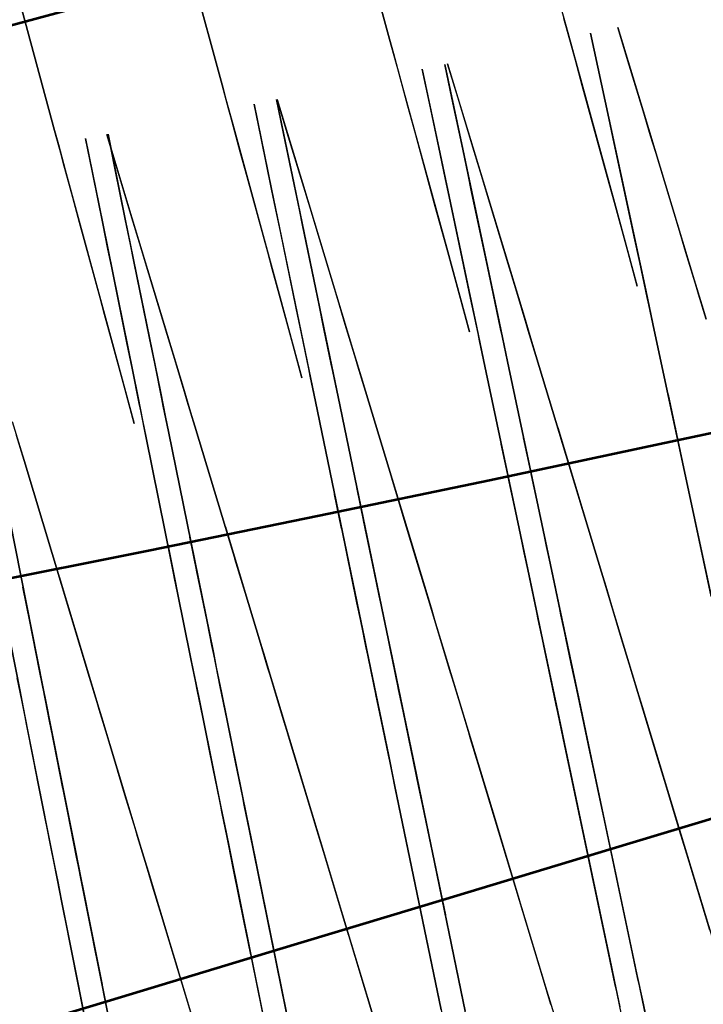
# Model space of a CAD drawing. Units: feet. Extents: x 0 to 488, y -2 to 111.
# Drawn here: x 272 to 276, y 44 to 50 of the extents above; entities that cross this region are included whole.
import ezdxf

# ---------------------------------------------------------------- set-up
doc = ezdxf.new("R2010")
doc.units = ezdxf.units.FT
doc.header["$MEASUREMENT"] = 0
for name, color, linetype, lineweight in [('15', 7, 'Continuous', 0), ('2', 7, 'Continuous', 0), ('4', 7, 'Continuous', 0), ('6', 7, 'Continuous', 0), ('8', 7, 'Continuous', 0), ('9', 7, 'Continuous', 0)]:
    doc.layers.add(name, color=color, linetype=linetype, lineweight=lineweight)
doc.layers.add('BS-TR-N-Gleisstrang-LinieGeometrie', color=7, linetype='Continuous')
doc.layers.add('BS-TR-N-LRP_Bereich_II_gemäss_AB-EBV_2020', color=7, linetype='Continuous')

msp = doc.modelspace()

# ---------------------------------------------------------------- linework, layer by layer
at = {"layer": '15', "color": 1, "lineweight": 25, "true_color": 0xff0000}
for points in [[(275.1843, 43.8464, 7.4599), (275.141, 44.0517, 7.5779), (275.1327, 44.0909, 7.5889), (275.1327, 44.0909, 7.9429), (275.1016, 44.2382, 8.0929), (274.8321, 45.5149, 8.0929), (274.801, 45.6622, 7.9429), (274.801, 45.6622, 7.5789), (274.7919, 45.7054, 7.5669), (274.749, 45.9087, 7.4459), (274.7181, 46.055, 7.1849), (274.7198, 46.0472, 5.9919), (274.6267, 46.4881, 5.8319), (274.6064, 46.5843, 5.6309), (274.5765, 46.7257, 4.7499), (274.5765, 46.7257, 4.7499), (274.5143, 47.0203, 4.7479), (274.5156, 47.0145, 3.6999), (274.4741, 47.2109, 3.6999), (274.4741, 47.2109, 1.6999), (274.5777, 46.7198, 1.6999), (274.5777, 46.7198, 1.2799), (274.7915, 45.7074, 1.2869), (274.8226, 45.5601, 1.2879), (274.8226, 45.5601, 1.2499), (274.8402, 45.4766, 1.2509), (274.8402, 45.4766, 1.3289)], [(274.1589, 43.8049, 7.9381), (274.1283, 43.9524, 8.0881), (273.8637, 45.2305, 8.0881), (273.8332, 45.3779, 7.9381), (273.8332, 45.3779, 7.5731), (273.8242, 45.4212, 7.5611), (273.7821, 45.6247, 7.4391), (273.752, 45.7702, 7.1781), (273.7538, 45.7614, 5.9851), (273.6624, 46.2028, 5.8251), (273.6424, 46.2991, 5.6241), (273.6133, 46.4397, 4.7431), (273.6133, 46.4397, 4.7431), (273.5523, 46.7347, 4.7401), (273.5539, 46.7268, 3.6931), (273.5132, 46.9234, 3.6931), (273.5132, 46.9234, 1.6931), (273.615, 46.4319, 1.6931), (273.615, 46.4319, 1.2731), (273.8254, 45.4153, 1.2811), (273.856, 45.2678, 1.2821), (273.856, 45.2678, 1.2441), (273.8733, 45.1842, 1.2451), (273.8733, 45.1842, 1.3231)], [(273.1544, 43.6665, 8.0834), (272.8947, 44.946, 8.0834), (272.8647, 45.0937, 7.9334), (272.8647, 45.0937, 7.5674), (272.8557, 45.1379, 7.5554), (272.8143, 45.3417, 7.4334), (272.785, 45.4864, 7.1724), (272.7872, 45.4756, 5.9794), (272.6977, 45.9165, 5.8174), (272.6779, 46.0139, 5.6164), (272.6497, 46.1527, 4.7354), (272.6497, 46.1527, 4.7354), (272.5898, 46.448, 4.7324), (272.5914, 46.4401, 3.6854), (272.5514, 46.637, 3.6854), (272.5514, 46.637, 1.6854), (272.6513, 46.1449, 1.6854), (272.6513, 46.1449, 1.2654), (272.8587, 45.1232, 1.2754), (272.8887, 44.9755, 1.2764), (272.8887, 44.9755, 1.2384), (272.9056, 44.8919, 1.2394), (272.9056, 44.8919, 1.3174)], [(272.1798, 43.3806, 8.0787), (271.9249, 44.6616, 8.0787), (271.8955, 44.8094, 7.9287), (271.8955, 44.8094, 7.5617), (271.8867, 44.8538, 7.5497), (271.8461, 45.0577, 7.4267), (271.8173, 45.2026, 7.1657), (271.8198, 45.1898, 5.9727), (271.732, 45.6312, 5.8107), (271.7128, 45.7278, 5.6097), (271.6852, 45.8667, 4.7287), (271.6852, 45.8667, 4.7287), (271.6263, 46.1623, 4.7247), (271.6283, 46.1525, 3.6777), (271.5891, 46.3496, 3.6777), (271.5891, 46.3496, 1.6777), (271.6871, 45.8569, 1.6777), (271.6871, 45.8569, 1.2577), (271.8912, 44.8311, 1.2697), (271.9206, 44.6833, 1.2707), (271.9206, 44.6833, 1.2327), (271.9373, 44.5995, 1.2337), (271.9373, 44.5995, 1.3117)], [(274.8402, 45.4766, 1.3289), (275.1097, 44.1999, 1.3369), (275.1097, 44.1999, 1.2589), (275.1273, 44.1165, 1.2599), (275.1273, 44.1165, 1.2979), (275.1584, 43.9692, 1.2989), (275.367, 42.9812, 1.3059)], [(273.8733, 45.1842, 1.3231), (274.1379, 43.9061, 1.3331)], [(272.9056, 44.8919, 1.3174), (273.1654, 43.6123, 1.3294)], [(271.9373, 44.5995, 1.3117), (272.1921, 43.3185, 1.3257)]]:
    msp.add_polyline3d(points, dxfattribs=at)
at = {"layer": '2', "color": 1, "lineweight": 25, "true_color": 0xff0000}
for points in [[(275.5468, 44.3729, 8.0949), (275.1704, 45.6172, 8.0949), (275.127, 45.7608, 7.9449), (275.127, 45.7608, 7.5809), (275.1143, 45.8029, 7.5689), (275.0543, 46.001, 7.4479), (275.0112, 46.1437, 7.1869), (275.0135, 46.136, 5.9939), (274.8835, 46.5658, 5.8339), (274.8551, 46.6596, 5.6329), (274.8134, 46.7974, 4.7519), (274.8134, 46.7974, 4.7519), (274.7266, 47.0846, 4.7499), (274.7283, 47.0788, 3.7019), (274.6704, 47.2702, 3.7019), (274.6704, 47.2702, 1.7019), (274.8152, 46.7917, 1.7019), (274.8152, 46.7917, 1.2819), (275.1137, 45.8048, 1.2889), (275.1571, 45.6612, 1.2899), (275.1571, 45.6612, 1.2519), (275.1817, 45.5799, 1.2529), (275.1817, 45.5799, 1.3309)], [(274.6318, 43.9437, 7.9401), (274.5884, 44.0872, 8.0901), (274.2122, 45.3316, 8.0901), (274.1688, 45.4752, 7.9401), (274.1688, 45.4752, 7.5761), (274.156, 45.5173, 7.5641), (274.0961, 45.7155, 7.4421), (274.053, 45.8581, 7.1811), (274.0556, 45.8495, 5.9881), (273.9257, 46.2793, 5.8281), (273.8973, 46.3731, 5.6271), (273.8557, 46.5109, 4.7461), (273.8557, 46.5109, 4.7461), (273.7689, 46.7981, 4.7441), (273.7709, 46.7914, 3.6961), (273.713, 46.9828, 3.6961), (273.713, 46.9828, 1.6961), (273.8577, 46.5042, 1.6961), (273.8577, 46.5042, 1.2761), (274.1566, 45.5154, 1.2841), (274.2, 45.3718, 1.2851), (274.2, 45.3718, 1.2471), (274.2246, 45.2905, 1.2471), (274.2246, 45.2905, 1.3251)], [(273.6287, 43.8056, 8.0854), (273.2528, 45.05, 8.0854), (273.2094, 45.1936, 7.9354), (273.2094, 45.1936, 7.5704), (273.1964, 45.2367, 7.5574), (273.1368, 45.4339, 7.4354), (273.094, 45.5756, 7.1744), (273.0969, 45.566, 5.9814), (272.967, 45.9958, 5.8214), (272.9387, 46.0896, 5.6204), (272.8976, 46.2255, 4.7384), (272.8976, 46.2255, 4.7384), (272.8109, 46.5127, 4.7364), (272.8132, 46.5051, 3.6884), (272.7553, 46.6965, 3.6884), (272.7553, 46.6965, 1.6884), (272.8999, 46.2179, 1.6884), (272.8999, 46.2179, 1.2684), (273.1995, 45.2261, 1.2774), (273.2429, 45.0826, 1.2794), (273.2429, 45.0826, 1.2414), (273.2675, 45.0012, 1.2414), (273.2675, 45.0012, 1.3194)], [(272.669, 43.5241, 8.0808), (272.2933, 44.7686, 8.0808), (272.2499, 44.9122, 7.9307), (272.2499, 44.9122, 7.5648), (272.2369, 44.9553, 7.5518), (272.1771, 45.1535, 7.4298), (272.1346, 45.2942, 7.1687), (272.1381, 45.2827, 5.9758), (272.0086, 45.7116, 5.8138), (271.9803, 45.8054, 5.6128), (271.9393, 45.9413, 4.7318), (271.9393, 45.9413, 4.7318), (271.8526, 46.2285, 4.7287), (271.8555, 46.219, 3.6818), (271.7977, 46.4104, 3.6818), (271.7977, 46.4104, 1.6818), (271.9422, 45.9318, 1.6818), (271.9422, 45.9318, 1.2618), (272.2424, 44.9371, 1.2717), (272.2858, 44.7935, 1.2738), (272.2858, 44.7935, 1.2357), (272.3103, 44.7121, 1.2368), (272.3103, 44.7121, 1.3138)], [(275.1817, 45.5799, 1.3309), (275.5581, 44.3356, 1.3389), (275.5581, 44.3356, 1.2609), (275.5827, 44.2542, 1.2619), (275.5827, 44.2542, 1.2999), (275.6262, 44.1106, 1.3009), (275.9174, 43.1477, 1.3079)], [(274.2246, 45.2905, 1.3251), (274.6008, 44.0461, 1.3351), (274.6008, 44.0461, 1.2571), (274.6254, 43.9647, 1.2571), (274.6254, 43.9647, 1.2951), (274.6688, 43.8211, 1.2961)], [(273.2675, 45.0012, 1.3194), (273.6435, 43.7567, 1.3314)], [(272.3103, 44.7121, 1.3138), (272.686, 43.4676, 1.3268)]]:
    msp.add_polyline3d(points, dxfattribs=at)
at = {"layer": '4', "color": 1, "lineweight": 25, "true_color": 0xff0000}
for points in [[(273.3589, 50.7627, 1.3547), (273.7016, 49.5086, 1.3547), (273.7016, 49.5086, 1.2767), (273.724, 49.4267, 1.2767), (273.724, 49.4267, 1.3147), (273.7636, 49.282, 1.3147), (274.0312, 48.3029, 1.3147), (274.0312, 48.3029, 1.7347), (274.163, 47.8206, 1.7347), (274.163, 47.8206, 3.7347), (274.1103, 48.0135, 3.7347), (274.1103, 48.0135, 4.7947), (274.0312, 48.3029, 4.7947), (274.0312, 48.3029, 4.7947), (273.9916, 48.4476, 5.6747), (273.9653, 48.544, 5.8747), (273.8466, 48.9781, 6.0317), (273.8466, 48.9781, 7.2147), (273.8071, 49.1228, 7.4747), (273.7522, 49.3234, 7.5947), (273.7412, 49.364, 7.6057), (273.7412, 49.364, 7.9647), (273.7016, 49.5086, 8.1147), (273.3589, 50.7627, 8.1147)], [(272.3946, 50.4994, 1.3435), (272.7365, 49.2452, 1.3435), (272.7365, 49.2452, 1.2655), (272.7588, 49.1632, 1.2655), (272.7588, 49.1632, 1.3035), (272.7983, 49.0185, 1.3035), (273.0653, 48.0392, 1.3035), (273.0653, 48.0392, 1.7235), (273.1968, 47.5568, 1.7235), (273.1968, 47.5568, 3.7235), (273.1442, 47.7498, 3.7235), (273.1442, 47.7498, 4.7835), (273.0653, 48.0392, 4.7835), (273.0653, 48.0392, 4.7835), (273.0258, 48.1839, 5.6635), (272.9995, 48.2804, 5.8635), (272.8811, 48.7146, 6.0205), (272.8811, 48.7146, 7.2035), (272.8417, 48.8593, 7.4635), (272.787, 49.06, 7.5835), (272.7759, 49.1005, 7.5945), (272.7759, 49.1005, 7.9535), (272.7365, 49.2452, 8.1035), (272.3946, 50.4994, 8.1035)], [(271.4301, 50.2369, 1.3326), (271.7712, 48.9824, 1.3326), (271.7712, 48.9824, 1.2546), (271.7935, 48.9004, 1.2546), (271.7935, 48.9004, 1.2926), (271.8328, 48.7556, 1.2926), (272.0992, 47.7762, 1.2926), (272.0992, 47.7762, 1.7126), (272.2303, 47.2937, 1.7126), (272.2303, 47.2937, 3.7126), (272.1779, 47.4867, 3.7126), (272.1779, 47.4867, 4.7726), (272.0992, 47.7762, 4.7726), (272.0992, 47.7762, 4.7726), (272.0598, 47.9209, 5.6526), (272.0336, 48.0174, 5.8526), (271.9155, 48.4517, 6.0096), (271.9155, 48.4517, 7.1926), (271.8761, 48.5964, 7.4526), (271.8216, 48.7971, 7.5726), (271.8105, 48.8376, 7.5836), (271.8105, 48.8376, 7.9426), (271.7712, 48.9824, 8.0926), (271.4301, 50.2369, 8.0926)], [(274.689, 49.6908, 1.3263), (274.7287, 49.5461, 1.3263), (274.9969, 48.5672, 1.3263), (274.9969, 48.5672, 1.7463), (275.1291, 48.085, 1.7463), (275.1291, 48.085, 3.7463), (275.0762, 48.2779, 3.7463), (275.0762, 48.2779, 4.8063), (274.9969, 48.5672, 4.8063), (274.9969, 48.5672, 4.8063), (274.9573, 48.7119, 5.6863), (274.9309, 48.8083, 5.8863), (274.8119, 49.2423, 6.0433), (274.8119, 49.2423, 7.2263), (274.7723, 49.387, 7.4863), (274.7173, 49.5876, 7.6063), (274.7062, 49.6281, 7.6173)]]:
    msp.add_polyline3d(points, dxfattribs=at)
at = {"layer": '6', "color": 1, "lineweight": 25, "true_color": 0xff0000}
for points in [[(275.5306, 46.413, 7.942), (275.4992, 46.5597, 8.092), (275.2269, 47.8309, 8.092), (275.1955, 47.9775, 7.942), (275.1955, 47.9775, 7.583), (275.1867, 48.0186, 7.572), (275.1431, 48.222, 7.452), (275.1117, 48.3687, 7.192), (275.1117, 48.3687, 5.999), (275.0174, 48.8087, 5.842), (274.9965, 48.9065, 5.642), (274.9651, 49.0531, 4.762), (274.9651, 49.0531, 4.762), (274.9022, 49.3465, 4.762), (274.9022, 49.3465, 3.712), (274.8604, 49.5421, 3.712), (274.8604, 49.5421, 1.712), (274.9651, 49.0531, 1.712), (274.9651, 49.0531, 1.292), (275.1777, 48.0607, 1.292), (275.2091, 47.914, 1.292), (275.2091, 47.914, 1.254), (275.2269, 47.8309, 1.254), (275.2269, 47.8309, 1.332)], [(275.2269, 47.8309, 1.332), (275.4992, 46.5597, 1.332), (275.4992, 46.5597, 1.254), (275.517, 46.4766, 1.254)]]:
    msp.add_polyline3d(points, dxfattribs=at)
at = {"layer": '8', "color": 1, "lineweight": 25, "true_color": 0xff0000}
for points in [[(275.5258, 47.8949, 8.0943), (275.4822, 48.039, 7.9443), (275.4822, 48.039, 7.5853), (275.47, 48.0793, 7.5743), (275.4095, 48.2791, 7.4543), (275.3659, 48.4231, 7.1943), (275.3659, 48.4231, 6.0013), (275.2351, 48.8553, 5.8443), (275.2061, 48.9514, 5.6443), (275.1625, 49.0954, 4.7643), (275.1625, 49.0954, 4.7643), (275.0753, 49.3836, 4.7643), (275.0753, 49.3836, 3.7143), (275.0172, 49.5756, 3.7143), (275.0172, 49.5756, 1.7143), (275.1625, 49.0954, 1.7143), (275.1625, 49.0954, 1.2943), (275.4575, 48.1206, 1.2943), (275.5011, 47.9765, 1.2943), (275.5011, 47.9765, 1.2563), (275.5258, 47.8949, 1.2563)], [(274.5448, 47.6855, 1.328), (274.9226, 46.4367, 1.328), (274.9226, 46.4367, 1.25), (274.9473, 46.355, 1.25), (274.9473, 46.355, 1.288), (274.9908, 46.2109, 1.288), (275.2858, 45.2359, 1.288), (275.2858, 45.2359, 1.708), (275.4311, 44.7556, 1.708), (275.4311, 44.7556, 3.708), (275.373, 44.9477, 3.708), (275.373, 44.9477, 4.758), (275.2858, 45.2359, 4.758), (275.2858, 45.2359, 4.758), (275.2422, 45.38, 5.638), (275.2131, 45.476, 5.838), (275.0824, 45.9083, 5.995), (275.0824, 45.9083, 7.188), (275.0388, 46.0524, 7.448), (274.9783, 46.2522, 7.568), (274.9661, 46.2926, 7.579), (274.9661, 46.2926, 7.938), (274.9226, 46.4367, 8.088), (274.5448, 47.6855, 8.088), (274.5012, 47.8296, 7.938), (274.5012, 47.8296, 7.579), (274.489, 47.8699, 7.568), (274.4286, 48.0697, 7.448), (274.385, 48.2138, 7.188), (274.385, 48.2138, 5.995), (274.2542, 48.6461, 5.838), (274.2252, 48.7421, 5.638), (274.1816, 48.8862, 4.758), (274.1816, 48.8862, 4.758), (274.0944, 49.1744, 4.758), (274.0944, 49.1744, 3.708), (274.0363, 49.3666, 3.708), (274.0363, 49.3666, 1.708), (274.1816, 48.8862, 1.708), (274.1816, 48.8862, 1.288), (274.4765, 47.9112, 1.288), (274.5201, 47.7671, 1.288), (274.5201, 47.7671, 1.25), (274.5448, 47.6855, 1.25), (274.5448, 47.6855, 1.328)], [(273.5628, 47.4795, 1.3216), (273.9405, 46.2302, 1.3216), (273.9405, 46.2302, 1.2436), (273.9652, 46.1485, 1.2436), (273.9652, 46.1485, 1.2816), (274.0088, 46.0044, 1.2816), (274.3037, 45.029, 1.2816), (274.3037, 45.029, 1.7016), (274.4489, 44.5485, 1.7016), (274.4489, 44.5485, 3.7016), (274.3908, 44.7407, 3.7016), (274.3908, 44.7407, 4.7516), (274.3037, 45.029, 4.7516), (274.3037, 45.029, 4.7516), (274.2601, 45.1732, 5.6316), (274.231, 45.2692, 5.8316), (274.1003, 45.7017, 5.9886), (274.1003, 45.7017, 7.1816), (274.0567, 45.8458, 7.4416), (273.9963, 46.0457, 7.5616), (273.9841, 46.0861, 7.5726), (273.9841, 46.0861, 7.9316), (273.9405, 46.2302, 8.0816), (273.5628, 47.4795, 8.0816), (273.5193, 47.6237, 7.9316), (273.5193, 47.6237, 7.5726), (273.5071, 47.664, 7.5616), (273.4466, 47.8639, 7.4416), (273.4031, 48.008, 7.1816), (273.4031, 48.008, 5.9886), (273.2723, 48.4405, 5.8316), (273.2433, 48.5366, 5.6316), (273.1997, 48.6807, 4.7516), (273.1997, 48.6807, 4.7516), (273.1125, 48.969, 4.7516), (273.1125, 48.969, 3.7016), (273.0544, 49.1612, 3.7016), (273.0544, 49.1612, 1.7016), (273.1997, 48.6807, 1.7016), (273.1997, 48.6807, 1.2816), (273.4946, 47.7053, 1.2816), (273.5382, 47.5612, 1.2816), (273.5382, 47.5612, 1.2436), (273.5628, 47.4795, 1.2436), (273.5628, 47.4795, 1.3216)], [(272.5799, 47.2773, 1.3153), (272.9574, 46.0276, 1.3153), (272.9574, 46.0276, 1.2373), (272.9821, 45.9459, 1.2373), (272.9821, 45.9459, 1.2753), (273.0257, 45.8016, 1.2753), (273.3205, 44.8259, 1.2753), (273.3205, 44.8259, 1.6953), (273.4657, 44.3452, 1.6953), (273.4657, 44.3452, 3.6953), (273.4076, 44.5375, 3.6953), (273.4076, 44.5375, 4.7453), (273.3205, 44.8259, 4.7453), (273.3205, 44.8259, 4.7453), (273.2769, 44.9701, 5.6253), (273.2479, 45.0662, 5.8253), (273.1172, 45.4988, 5.9823), (273.1172, 45.4988, 7.1753), (273.0736, 45.643, 7.4353), (273.0132, 45.843, 7.5553), (273.001, 45.8834, 7.5663), (273.001, 45.8834, 7.9253), (272.9574, 46.0276, 8.0753), (272.5799, 47.2773, 8.0753), (272.5363, 47.4215, 7.9253), (272.5363, 47.4215, 7.5663), (272.5241, 47.4619, 7.5553), (272.4637, 47.6619, 7.4353), (272.4201, 47.8061, 7.1753), (272.4201, 47.8061, 5.9823), (272.2894, 48.2387, 5.8253), (272.2604, 48.3348, 5.6253), (272.2168, 48.479, 4.7453), (272.2168, 48.479, 4.7453), (272.1297, 48.7674, 4.7453), (272.1297, 48.7674, 3.6953), (272.0716, 48.9597, 3.6953), (272.0716, 48.9597, 1.6953), (272.2168, 48.479, 1.6953), (272.2168, 48.479, 1.2753), (272.5116, 47.5033, 1.2753), (272.5552, 47.3591, 1.2753), (272.5552, 47.3591, 1.2373), (272.5799, 47.2773, 1.2373), (272.5799, 47.2773, 1.3153)], [(271.5276, 47.305, 1.2689), (271.5712, 47.1607, 1.2689), (271.5712, 47.1607, 1.2309), (271.5958, 47.079, 1.2309), (271.5958, 47.079, 1.3089)], [(271.5958, 47.079, 1.3089), (271.9733, 45.8287, 1.3089), (271.9733, 45.8287, 1.2309), (271.998, 45.7469, 1.2309), (271.998, 45.7469, 1.2689), (272.0415, 45.6027, 1.2689), (272.3362, 44.6265, 1.2689), (272.3362, 44.6265, 1.6889), (272.4814, 44.1456, 1.6889), (272.4814, 44.1456, 3.6889), (272.4233, 44.338, 3.6889), (272.4233, 44.338, 4.7389), (272.3362, 44.6265, 4.7389), (272.3362, 44.6265, 4.7389), (272.2926, 44.7708, 5.6189), (272.2636, 44.8669, 5.8189), (272.133, 45.2997, 5.9759), (272.133, 45.2997, 7.1689), (272.0894, 45.444, 7.4289), (272.029, 45.644, 7.5489), (272.0168, 45.6844, 7.5599), (272.0168, 45.6844, 7.9189), (271.9733, 45.8287, 8.0689), (271.5958, 47.079, 8.0689), (271.5523, 47.2232, 7.9189)]]:
    msp.add_polyline3d(points, dxfattribs=at)
at = {"layer": '9', "color": 1, "lineweight": 25, "true_color": 0xff0000}
for points in [[(275.5555, 46.2968, 5.9972), (275.4611, 46.7374, 5.8372), (275.4405, 46.8335, 5.6362), (275.41, 46.9758, 4.7562), (275.41, 46.9758, 4.7562), (275.347, 47.2702, 4.7542), (275.3483, 47.2643, 3.7062), (275.3062, 47.4605, 3.7062), (275.3062, 47.4605, 1.7062), (275.4113, 46.9699, 1.7062), (275.4113, 46.9699, 1.2862), (275.6276, 45.9603, 1.2922)], [(275.0537, 43.8111, 7.4593), (275.0105, 44.0164, 7.5783), (275.0022, 44.0556, 7.5883), (275.0022, 44.0556, 7.9423), (274.9712, 44.203, 8.0923), (274.7023, 45.4798, 8.0923), (274.6713, 45.6271, 7.9423), (274.6713, 45.6271, 7.5783), (274.6622, 45.6703, 7.5663), (274.6194, 45.8737, 7.4443), (274.5886, 46.02, 7.1833), (274.5904, 46.0112, 5.9903), (274.4976, 46.4522, 5.8303), (274.4773, 46.5484, 5.6293), (274.4475, 46.6899, 4.7483), (274.4475, 46.6899, 4.7483), (274.3855, 46.9845, 4.7463), (274.3869, 46.9776, 3.6983), (274.3456, 47.1741, 3.6983), (274.3456, 47.1741, 1.6983), (274.449, 46.683, 1.6983), (274.449, 46.683, 1.2783), (274.6626, 45.6684, 1.2863), (274.6936, 45.5211, 1.2873), (274.6936, 45.5211, 1.2493), (274.7112, 45.4376, 1.2493), (274.7112, 45.4376, 1.3273)], [(273.9986, 43.9132, 8.0875), (273.7346, 45.1914, 8.0875), (273.7042, 45.3389, 7.9375), (273.7042, 45.3389, 7.5725), (273.6953, 45.3822, 7.5605), (273.6532, 45.5858, 7.4385), (273.6232, 45.7313, 7.1775), (273.625, 45.7224, 5.9845), (273.5338, 46.1639, 5.8245), (273.5139, 46.2603, 5.6235), (273.4849, 46.4009, 4.7425), (273.4849, 46.4009, 4.7425), (273.424, 46.6959, 4.7395), (273.4256, 46.688, 3.6925), (273.385, 46.8847, 3.6925), (273.385, 46.8847, 1.6925), (273.4865, 46.393, 1.6925), (273.4865, 46.393, 1.2725), (273.6965, 45.3763, 1.2805), (273.7269, 45.2288, 1.2815), (273.7269, 45.2288, 1.2435), (273.7442, 45.1452, 1.2445), (273.7442, 45.1452, 1.3225)], [(273.0246, 43.6273, 8.0827), (272.7655, 44.907, 8.0827), (272.7356, 45.0547, 7.9327), (272.7356, 45.0547, 7.5667), (272.7266, 45.099, 7.5547), (272.6854, 45.3027, 7.4327), (272.6561, 45.4475, 7.1717), (272.6583, 45.4366, 5.9787), (272.569, 45.8776, 5.8167), (272.5493, 45.9751, 5.6157), (272.5212, 46.1139, 4.7347), (272.5212, 46.1139, 4.7347), (272.4614, 46.4092, 4.7317), (272.463, 46.4014, 3.6847), (272.4231, 46.5982, 3.6847), (272.4231, 46.5982, 1.6847), (272.5227, 46.106, 1.6847), (272.5227, 46.106, 1.2647), (272.7296, 45.0842, 1.2747), (272.7595, 44.9365, 1.2757), (272.7595, 44.9365, 1.2377), (272.7765, 44.8529, 1.2387), (272.7765, 44.8529, 1.3167)], [(272.0498, 43.3414, 8.078), (271.7956, 44.6226, 8.078), (271.7663, 44.7704, 7.928), (271.7663, 44.7704, 7.561), (271.7575, 44.8148, 7.549), (271.717, 45.0188, 7.426), (271.6883, 45.1637, 7.165), (271.6908, 45.1508, 5.972), (271.6032, 45.5924, 5.81), (271.5841, 45.6889, 5.609), (271.5565, 45.8279, 4.728)], [(271.5585, 45.8181, 1.257), (271.762, 44.7921, 1.269), (271.7913, 44.6443, 1.27), (271.7913, 44.6443, 1.232), (271.808, 44.5605, 1.233), (271.808, 44.5605, 1.311)], [(274.7112, 45.4376, 1.3273), (274.9801, 44.1607, 1.3373), (274.9801, 44.1607, 1.2593), (274.9976, 44.0772, 1.2593), (274.9976, 44.0772, 1.2973), (275.0287, 43.9299, 1.2983)], [(273.7442, 45.1452, 1.3225), (274.0082, 43.8669, 1.3325)], [(272.7765, 44.8529, 1.3167), (273.0355, 43.5731, 1.3287)], [(271.808, 44.5605, 1.311), (272.0622, 43.2793, 1.325)]]:
    msp.add_polyline3d(points, dxfattribs=at)
at = {"layer": 'BS-TR-N-Gleisstrang-LinieGeometrie', "color": 1, "lineweight": 53, "true_color": 0xff0000}
for points in [[(279.8441, 51.8762, 1.3982), (278.8828, 51.6093, 1.3844), (277.9213, 51.343, 1.3709), (276.9596, 51.0774, 1.3579), (275.9977, 50.8123, 1.3453), (275.0357, 50.548, 1.333), (274.0735, 50.2843, 1.3212), (273.1111, 50.0212, 1.3098), (272.1486, 49.7587, 1.2987), (271.1859, 49.4969, 1.2881), (270.223, 49.2357, 1.2779), (269.2599, 48.9752, 1.268), (268.2966, 48.7153, 1.2586), (267.3332, 48.4561, 1.2495), (266.3696, 48.1975, 1.2409), (265.4059, 47.9395, 1.2326), (264.4419, 47.6822, 1.2248), (263.4778, 47.4255, 1.2173), (262.5136, 47.1695, 1.2103)], [(280.2754, 48.2475, 1.3227), (279.2722, 48.0326, 1.3172), (278.269, 47.8177, 1.3107), (277.2658, 47.6029, 1.3043), (276.2626, 47.388, 1.2978), (275.2594, 47.1731, 1.2914), (275.2594, 47.1731, 1.2913), (274.2778, 46.9648, 1.285), (273.2955, 46.7604, 1.2787), (272.3124, 46.5599, 1.2724), (271.3285, 46.3632, 1.2658), (270.3439, 46.1703, 1.2591), (269.3585, 45.9812, 1.2524), (268.3724, 45.796, 1.2457), (267.3856, 45.6147, 1.2391), (266.398, 45.4372, 1.2324), (265.4098, 45.2636, 1.2257), (264.4209, 45.0938, 1.219), (263.4314, 44.9279, 1.2123), (262.4412, 44.7659, 1.2056)], [(280.7074, 46.5739, 1.3226), (279.7504, 46.2839, 1.3176), (278.7933, 45.994, 1.3126), (277.8362, 45.7042, 1.3076), (276.8791, 45.4144, 1.3026), (275.922, 45.1247, 1.2977), (274.9648, 44.8352, 1.2929), (274.0076, 44.5458, 1.2881), (273.0504, 44.2566, 1.2834), (272.093, 43.9676, 1.2788), (271.1356, 43.6788, 1.2742), (270.1782, 43.3903, 1.2697), (269.2206, 43.102, 1.2653), (268.263, 42.8141, 1.2609), (267.3052, 42.5265, 1.2566), (266.3474, 42.2392, 1.2524), (265.3894, 41.9523, 1.2482), (264.4313, 41.6659, 1.2441), (263.4731, 41.3798, 1.2401), (262.5147, 41.0942, 1.2362)]]:
    msp.add_polyline3d(points, dxfattribs=at)
at = {"layer": 'BS-TR-N-LRP_Bereich_II_gemäss_AB-EBV_2020', "color": 1, "lineweight": 25, "true_color": 0xff0000}
for points in [[(274.2509, 47.6234, 1.3257), (274.5188, 46.3513, 1.3257), (274.5188, 46.3513, 1.2477), (274.5363, 46.2681, 1.2477), (274.5363, 46.2681, 1.2857), (274.5672, 46.1213, 1.2857), (274.7764, 45.1281, 1.2857), (274.7764, 45.1281, 1.7057), (274.8794, 44.6389, 1.7057), (274.8794, 44.6389, 3.7057), (274.8382, 44.8346, 3.7057), (274.8382, 44.8346, 4.7557), (274.7764, 45.1281, 4.7557), (274.7764, 45.1281, 4.7557), (274.7455, 45.2749, 5.6357), (274.7248, 45.3728, 5.8357), (274.6321, 45.8131, 5.9927), (274.6321, 45.8131, 7.1857), (274.6012, 45.9599, 7.4457), (274.5584, 46.1634, 7.5657), (274.5497, 46.2045, 7.5767), (274.5497, 46.2045, 7.9357), (274.5188, 46.3513, 8.0857), (274.2509, 47.6234, 8.0857), (274.22, 47.7702, 7.9357), (274.22, 47.7702, 7.5767), (274.2114, 47.8113, 7.5657), (274.1685, 48.0148, 7.4457), (274.1376, 48.1616, 7.1857), (274.1376, 48.1616, 5.9927), (274.0449, 48.602, 5.8357), (274.0243, 48.6998, 5.6357), (273.9934, 48.8466, 4.7557), (273.9934, 48.8466, 4.7557), (273.9316, 49.1402, 4.7557), (273.9316, 49.1402, 3.7057), (273.8904, 49.3359, 3.7057), (273.8904, 49.3359, 1.7057), (273.9934, 48.8466, 1.7057), (273.9934, 48.8466, 1.2857), (274.2025, 47.8534, 1.2857), (274.2334, 47.7066, 1.2857), (274.2334, 47.7066, 1.2477), (274.2509, 47.6234, 1.2477), (274.2509, 47.6234, 1.3257)], [(274.3812, 47.6509, 1.3266), (274.6497, 46.3789, 1.3266), (274.6497, 46.3789, 1.2486), (274.6673, 46.2957, 1.2486), (274.6673, 46.2957, 1.2866), (274.6983, 46.149, 1.2866), (274.9079, 45.1559, 1.2866), (274.9079, 45.1559, 1.7066), (275.0112, 44.6667, 1.7066), (275.0112, 44.6667, 3.7066), (274.9699, 44.8623, 3.7066), (274.9699, 44.8623, 4.7566), (274.9079, 45.1559, 4.7566), (274.9079, 45.1559, 4.7566), (274.8769, 45.3026, 5.6366), (274.8563, 45.4005, 5.8366), (274.7633, 45.8408, 5.9936), (274.7633, 45.8408, 7.1866), (274.7323, 45.9875, 7.4466), (274.6894, 46.1911, 7.5666), (274.6807, 46.2321, 7.5776), (274.6807, 46.2321, 7.9366), (274.6497, 46.3789, 8.0866), (274.3812, 47.6509, 8.0866), (274.3502, 47.7976, 7.9366), (274.3502, 47.7976, 7.5776), (274.3415, 47.8387, 7.5666), (274.2986, 48.0423, 7.4466), (274.2676, 48.189, 7.1866), (274.2676, 48.189, 5.9936), (274.1746, 48.6293, 5.8366), (274.154, 48.7272, 5.6366), (274.123, 48.8739, 4.7566), (274.123, 48.8739, 4.7566), (274.061, 49.1675, 4.7566), (274.061, 49.1675, 3.7066), (274.0197, 49.3631, 3.7066), (274.0197, 49.3631, 1.7066), (274.123, 48.8739, 1.7066), (274.123, 48.8739, 1.2866), (274.3327, 47.8808, 1.2866), (274.3636, 47.734, 1.2866), (274.3636, 47.734, 1.2486), (274.3812, 47.6509, 1.2486), (274.3812, 47.6509, 1.3266)], [(273.4048, 47.4467, 1.3203), (273.6684, 46.1737, 1.3203), (273.6684, 46.1737, 1.2423), (273.6856, 46.0905, 1.2423), (273.6856, 46.0905, 1.2803), (273.7161, 45.9436, 1.2803), (273.9218, 44.9497, 1.2803), (273.9218, 44.9497, 1.7003), (274.0232, 44.4601, 1.7003), (274.0232, 44.4601, 3.7003), (273.9827, 44.6559, 3.7003), (273.9827, 44.6559, 4.7503), (273.9218, 44.9497, 4.7503), (273.9218, 44.9497, 4.7503), (273.8914, 45.0966, 5.6303), (273.8712, 45.1945, 5.8303), (273.7799, 45.6352, 5.9873), (273.7799, 45.6352, 7.1803), (273.7495, 45.7821, 7.4403), (273.7073, 45.9857, 7.5603), (273.6988, 46.0269, 7.5713), (273.6988, 46.0269, 7.9303), (273.6684, 46.1737, 8.0803), (273.4048, 47.4467, 8.0803), (273.3744, 47.5936, 7.9303), (273.3744, 47.5936, 7.5713), (273.3659, 47.6348, 7.5603), (273.3237, 47.8384, 7.4403), (273.2933, 47.9853, 7.1803), (273.2933, 47.9853, 5.9873), (273.2021, 48.426, 5.8303), (273.1818, 48.5239, 5.6303), (273.1514, 48.6708, 4.7503), (273.1514, 48.6708, 4.7503), (273.0906, 48.9646, 4.7503), (273.0906, 48.9646, 3.7003), (273.05, 49.1604, 3.7003), (273.05, 49.1604, 1.7003), (273.1514, 48.6708, 1.7003), (273.1514, 48.6708, 1.2803), (273.3572, 47.6769, 1.2803), (273.3876, 47.53, 1.2803), (273.3876, 47.53, 1.2423), (273.4048, 47.4467, 1.2423), (273.4048, 47.4467, 1.3203)], [(273.2745, 47.4198, 1.3194), (273.5374, 46.1467, 1.3194), (273.5374, 46.1467, 1.2414), (273.5546, 46.0634, 1.2414), (273.5546, 46.0634, 1.2794), (273.5849, 45.9165, 1.2794), (273.7902, 44.9225, 1.2794), (273.7902, 44.9225, 1.6994), (273.8913, 44.4328, 1.6994), (273.8913, 44.4328, 3.6994), (273.8509, 44.6287, 3.6994), (273.8509, 44.6287, 4.7494), (273.7902, 44.9225, 4.7494), (273.7902, 44.9225, 4.7494), (273.7599, 45.0694, 5.6294), (273.7396, 45.1673, 5.8294), (273.6486, 45.608, 5.9864), (273.6486, 45.608, 7.1794), (273.6183, 45.7549, 7.4394), (273.5762, 45.9586, 7.5594), (273.5677, 45.9998, 7.5704), (273.5677, 45.9998, 7.9294), (273.5374, 46.1467, 8.0794), (273.2745, 47.4198, 8.0794), (273.2442, 47.5667, 7.9294), (273.2442, 47.5667, 7.5704), (273.2357, 47.6078, 7.5594), (273.1936, 47.8115, 7.4394), (273.1633, 47.9584, 7.1794), (273.1633, 47.9584, 5.9864), (273.0723, 48.3991, 5.8294), (273.052, 48.4971, 5.6294), (273.0217, 48.644, 4.7494), (273.0217, 48.644, 4.7494), (272.961, 48.9378, 4.7494), (272.961, 48.9378, 3.6994), (272.9206, 49.1336, 3.6994), (272.9206, 49.1336, 1.6994), (273.0217, 48.644, 1.6994), (273.0217, 48.644, 1.2794), (273.227, 47.6499, 1.2794), (273.2573, 47.503, 1.2794), (273.2573, 47.503, 1.2414), (273.2745, 47.4198, 1.2414), (273.2745, 47.4198, 1.3194)], [(272.2972, 47.22, 1.3131), (272.5552, 45.9458, 1.3131), (272.5552, 45.9458, 1.2351), (272.5721, 45.8625, 1.2351), (272.5721, 45.8625, 1.2731), (272.6018, 45.7155, 1.2731), (272.8032, 44.7207, 1.2731), (272.8032, 44.7207, 1.6931), (272.9024, 44.2306, 1.6931), (272.9024, 44.2306, 3.6931), (272.8627, 44.4266, 3.6931), (272.8627, 44.4266, 4.7431), (272.8032, 44.7207, 4.7431), (272.8032, 44.7207, 4.7431), (272.7735, 44.8677, 5.6231), (272.7536, 44.9657, 5.8231), (272.6643, 45.4067, 5.9801), (272.6643, 45.4067, 7.1731), (272.6346, 45.5538, 7.4331), (272.5933, 45.7576, 7.5531), (272.5849, 45.7988, 7.5641), (272.5849, 45.7988, 7.9231), (272.5552, 45.9458, 8.0731), (272.2972, 47.22, 8.0731), (272.2675, 47.367, 7.9231), (272.2675, 47.367, 7.5641), (272.2591, 47.4081, 7.5531), (272.2179, 47.612, 7.4331), (272.1881, 47.759, 7.1731), (272.1881, 47.759, 5.9801), (272.0988, 48.2001, 5.8231), (272.079, 48.2981, 5.6231), (272.0492, 48.4451, 4.7431), (272.0492, 48.4451, 4.7431), (271.9897, 48.7391, 4.7431), (271.9897, 48.7391, 3.6931), (271.95, 48.9352, 3.6931), (271.95, 48.9352, 1.6931), (272.0492, 48.4451, 1.6931), (272.0492, 48.4451, 1.2731), (272.2506, 47.4503, 1.2731), (272.2804, 47.3033, 1.2731), (272.2804, 47.3033, 1.2351), (272.2972, 47.22, 1.2351), (272.2972, 47.22, 1.3131)], [(272.4277, 47.2464, 1.314), (272.6863, 45.9724, 1.314), (272.6863, 45.9724, 1.236), (272.7032, 45.8891, 1.236), (272.7032, 45.8891, 1.274), (272.7331, 45.7421, 1.274), (272.935, 44.7474, 1.274), (272.935, 44.7474, 1.694), (273.0344, 44.2574, 1.694), (273.0344, 44.2574, 3.694), (272.9947, 44.4534, 3.694), (272.9947, 44.4534, 4.744), (272.935, 44.7474, 4.744), (272.935, 44.7474, 4.744), (272.9051, 44.8944, 5.624), (272.8852, 44.9924, 5.824), (272.7957, 45.4334, 5.981), (272.7957, 45.4334, 7.174), (272.7659, 45.5804, 7.434), (272.7245, 45.7842, 7.554), (272.7161, 45.8254, 7.565), (272.7161, 45.8254, 7.924), (272.6863, 45.9724, 8.074), (272.4277, 47.2464, 8.074), (272.3979, 47.3934, 7.924), (272.3979, 47.3934, 7.565), (272.3895, 47.4346, 7.554), (272.3481, 47.6384, 7.434), (272.3183, 47.7854, 7.174), (272.3183, 47.7854, 5.981), (272.2288, 48.2264, 5.824), (272.2089, 48.3244, 5.624), (272.179, 48.4714, 4.744), (272.179, 48.4714, 4.744), (272.1194, 48.7654, 4.744), (272.1194, 48.7654, 3.694), (272.0796, 48.9614, 3.694), (272.0796, 48.9614, 1.694), (272.179, 48.4714, 1.694), (272.179, 48.4714, 1.274), (272.3809, 47.4767, 1.274), (272.4108, 47.3297, 1.274), (272.4108, 47.3297, 1.236), (272.4277, 47.2464, 1.236), (272.4277, 47.2464, 1.314)], [(271.3192, 47.0239, 1.3066), (271.5722, 45.7488, 1.3066), (271.5722, 45.7488, 1.2286), (271.5888, 45.6654, 1.2286), (271.5888, 45.6654, 1.2666), (271.6179, 45.5183, 1.2666), (271.8155, 44.5227, 1.2666), (271.8155, 44.5227, 1.6866), (271.9128, 44.0323, 1.6866), (271.9128, 44.0323, 3.6866), (271.8739, 44.2284, 3.6866), (271.8739, 44.2284, 4.7366), (271.8155, 44.5227, 4.7366), (271.8155, 44.5227, 4.7366), (271.7863, 44.6698, 5.6166), (271.7668, 44.7679, 5.8166), (271.6792, 45.2093, 5.9736), (271.6792, 45.2093, 7.1666), (271.6501, 45.3564, 7.4266), (271.6096, 45.5605, 7.5466), (271.6014, 45.6017, 7.5576), (271.6014, 45.6017, 7.9166), (271.5722, 45.7488, 8.0666), (271.3192, 47.0239, 8.0666)], [(271.4498, 47.0499, 1.3075), (271.7034, 45.7749, 1.3075), (271.7034, 45.7749, 1.2295), (271.72, 45.6915, 1.2295), (271.72, 45.6915, 1.2675), (271.7493, 45.5444, 1.2675), (271.9473, 44.5489, 1.2675), (271.9473, 44.5489, 1.6875), (272.0449, 44.0585, 1.6875), (272.0449, 44.0585, 3.6875), (272.0059, 44.2547, 3.6875), (272.0059, 44.2547, 4.7375), (271.9473, 44.5489, 4.7375), (271.9473, 44.5489, 4.7375), (271.9181, 44.696, 5.6175), (271.8986, 44.7941, 5.8175), (271.8107, 45.2354, 5.9745), (271.8107, 45.2354, 7.1675), (271.7815, 45.3826, 7.4275), (271.7409, 45.5866, 7.5475), (271.7327, 45.6278, 7.5585), (271.7327, 45.6278, 7.9175), (271.7034, 45.7749, 8.0675), (271.4498, 47.0499, 8.0675)]]:
    msp.add_polyline3d(points, dxfattribs=at)

doc.saveas('drawing.dxf')
